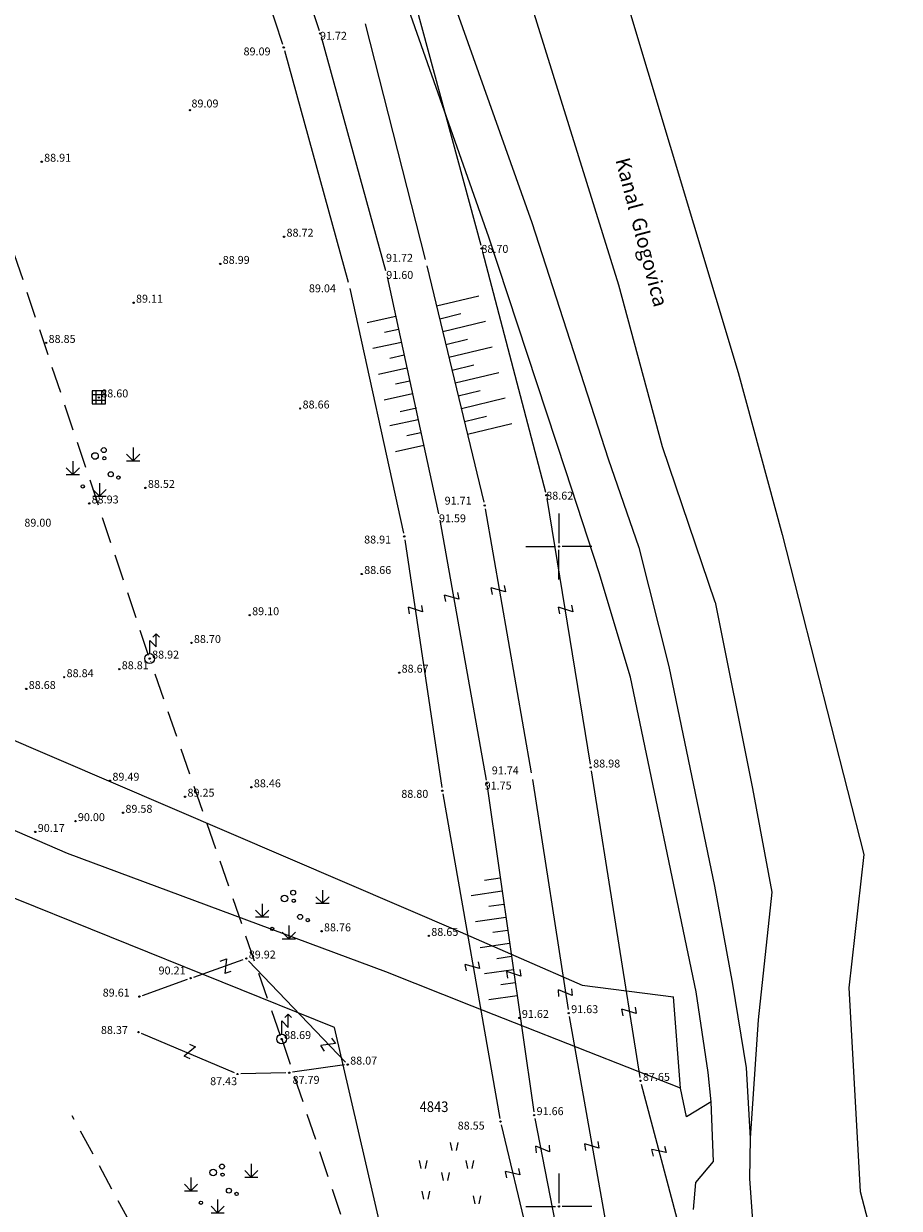
# Model space of a CAD drawing. Extents: x 6503392 to 6504028, y 4999492 to 5000375.
# Drawn here: x 6503519 to 6503652, y 4999900 to 5000079 of the extents above; entities that cross this region are included whole.
import ezdxf

# ---------------------------------------------------------------- set-up
doc = ezdxf.new("R2010")
doc.units = 0
doc.header["$MEASUREMENT"] = 0
doc.header["$PDMODE"] = 32
doc.header["$PDSIZE"] = 0.2
doc.linetypes.add('CRTKANA', pattern=[3, 2, -1])
doc.layers.get('0').update_dxf_attribs({"lineweight": 9})
for name, color, linetype, lineweight in [('0_BROJ_PARCELE', 6, 'Continuous', 9), ('0_PARCELE', 2, 'Continuous', 9), ('5_toponimi_30_rijeka kanal', 5, 'Continuous', 9), ('BRPARC', 7, 'Continuous', 9), ('GE-KUSIM', 7, 'Continuous', 9), ('GE-TOSIM', 7, 'Continuous', 9), ('LINIJE', 7, 'Continuous', 9), ('MREZA', 7, 'Continuous', 9), ('Struja', 1, 'CRTKANA', 9), ('Telefon', 6, 'CRTKANA', 9), ('TOCKE', 7, 'Continuous', 9), ('TOPO', 7, 'Continuous', 9), ('VISINE', 7, 'Continuous', 9)]:
    doc.layers.add(name, color=color, linetype=linetype, lineweight=lineweight)
doc.styles.add('BROJ_PARCELE', font='txt.shx', dxfattribs={"width": 0.9, "oblique": 15, "height": 1.6})
doc.styles.add('NAZIV_ULICE', font='TIMES.TTF', dxfattribs={"height": 2.2})

# ---------------------------------------------------------------- blocks, each defined once
blk = doc.blocks.new('saht1')
at = {"color": 32}
for p, q in [((-1, 1), (-1, -1)), ((1, 1), (-1, 1)), ((1, 0.41), (-1, 0.41)), ((-0.44, 1), (-0.44, -1)), ((0.43, -1), (0.43, 1)), ((1, -1), (1, 1)), ((-1, -0.41), (1, -0.41)), ((-1, -1), (1, -1))]:
    blk.add_line(p, q, dxfattribs=at)
blk.add_point((0, 0), dxfattribs=at)
blk = doc.blocks.new('beel')
at = {"layer": 'GE-TOSIM'}
for p, q in [((0.5, 3.25), (1, 3.75)), ((1, 1.75), (1, 3.75)), ((1, 3.75), (1.5, 3.25)), ((0, 0.75), (0, 2.75)), ((0, 2.75), (1, 1.75))]:
    blk.add_line(p, q, dxfattribs=at)
blk.add_circle((0, 0), 0.75, dxfattribs=at)
blk = doc.blocks.new('SIKARA')
at = {"layer": 'TOPO'}
for p, q in [((4.13, 4.37), (4.13, 2.37)), ((-5.01, 2.3), (-5.01, 0.3)), ((4.13, 2.37), (3.13, 3.37)), ((3.13, 2.37), (5.13, 2.37)), ((4.13, 2.37), (5.13, 3.37)), ((-5.01, 0.3), (-6.01, 1.3)), ((-6.01, 0.3), (-4.01, 0.3)), ((-5.01, 0.3), (-4.01, 1.3)), ((-0.97, -1.02), (-0.97, -3.02)), ((-0.97, -3.02), (-1.97, -2.02)), ((-1.97, -3.02), (0.03, -3.02)), ((-0.97, -3.02), (0.03, -2.02))]:
    blk.add_line(p, q, dxfattribs=at)
for centre, radius in [((-0.31, 3.97), 0.375), ((-1.64, 3.08), 0.5), ((-0.23, 2.74), 0.25), ((0.74, 0.31), 0.375), ((1.9, -0.18), 0.25), ((-3.5, -1.52), 0.25)]:
    blk.add_circle(centre, radius, dxfattribs=at)
blk = doc.blocks.new('pripad')
at = {"layer": 'TOPO'}
for p, q in [((-0.5, 1), (0.5, 1)), ((0.5, 1), (-0.5, -1)), ((0.5, -1), (-0.5, -1))]:
    blk.add_line(p, q, dxfattribs=at)

msp = doc.modelspace()

# ---------------------------------------------------------------- linework, layer by layer
at = {"layer": '0_PARCELE'}
for p, q in [((6503589.39, 5000046.88), (6503565.31, 5000115.34)), ((6503605.12, 5000099.76), (6503627.13, 5000026.36)), ((6503609.06, 5000039.61), (6503593.35, 5000090.18)), ((6503582.44, 5000086.92), (6503595.9, 5000049.07)), ((6503595.9, 5000049.07), (6503607.47, 5000013.26)), ((6503601.07, 5000011.44), (6503589.39, 5000046.88)), ((6503615.69, 5000015.12), (6503609.06, 5000039.61)), ((6503627.13, 5000026.36), (6503633.83, 5000001.82)), ((6503623.68, 4999991.57), (6503615.69, 5000015.12)), ((6503607.47, 5000013.26), (6503612.11, 4999999.85)), ((6503606.1, 4999996.02), (6503601.07, 5000011.44)), ((6503633.83, 5000001.82), (6503646.16, 4999953.32)), ((6503612.11, 4999999.85), (6503616.66, 4999981.8)), ((6503610.83, 4999980.21), (6503606.1, 4999996.02)), ((6503623.68, 4999991.57), (6503629.33, 4999963.35)), ((6503616.66, 4999981.8), (6503623.58, 4999948.54)), ((6503565.99, 4999927.11), (6503434.35, 4999980.29)), ((6503620.81, 4999932.52), (6503610.83, 4999980.21)), ((6503506.37, 4999975.4), (6503585.06, 4999941.59)), ((6503525.58, 4999953.5), (6503479.48, 4999973.33)), ((6503629.33, 4999963.35), (6503632.24, 4999947.64)), ((6503573.78, 4999935.55), (6503525.58, 4999953.5)), ((6503646.16, 4999953.32), (6503643.91, 4999933.15)), ((6503623.58, 4999948.54), (6503626.27, 4999933.68)), ((6503632.24, 4999947.64), (6503630.2, 4999928.27)), ((6503585.06, 4999941.59), (6503603.54, 4999933.55)), ((6503586.88, 4999930.37), (6503573.78, 4999935.55)), ((6503603.54, 4999933.55), (6503617.36, 4999931.75)), ((6503626.27, 4999933.68), (6503628.34, 4999920.99)), ((6503618.41, 4999917.91), (6503617.36, 4999931.75)), ((6503622.6, 4999920.28), (6503620.81, 4999932.52)), ((6503643.91, 4999933.15), (6503645.62, 4999902.29)), ((6503594.94, 4999927.18), (6503586.88, 4999930.37)), ((6503630.2, 4999928.27), (6503628.96, 4999910.36)), ((6503580.76, 4999863.37), (6503565.99, 4999927.11)), ((6503601.37, 4999924.65), (6503594.94, 4999927.18)), ((6503613.4, 4999919.89), (6503601.37, 4999924.65)), ((6503628.34, 4999920.99), (6503628.96, 4999910.36)), ((6503618.41, 4999917.91), (6503613.4, 4999919.89)), ((6503623.08, 4999915.86), (6503622.6, 4999920.28)), ((6503619.31, 4999913.56), (6503618.41, 4999917.91)), ((6503623.08, 4999915.86), (6503619.31, 4999913.56)), ((6503623.39, 4999906.79), (6503623.08, 4999915.86)), ((6503628.96, 4999910.36), (6503628.86, 4999904.17)), ((6503620.73, 4999903.63), (6503623.39, 4999906.79)), ((6503620.38, 4999899.54), (6503620.73, 4999903.63)), ((6503628.86, 4999904.17), (6503629.38, 4999897.15)), ((6503645.62, 4999902.29), (6503651.55, 4999879.86))]:
    msp.add_line(p, q, dxfattribs=at)
at = {"layer": 'GE-KUSIM'}
for p, q in [((6503583.55, 4999909.68), (6503583.8, 4999908.48)), ((6503584.5, 4999908.48), (6503584.75, 4999909.68)), ((6503578.84, 4999906.95), (6503579.09, 4999905.75)), ((6503579.79, 4999905.75), (6503580.04, 4999906.95)), ((6503585.92, 4999906.95), (6503586.17, 4999905.75)), ((6503586.87, 4999905.75), (6503587.12, 4999906.95)), ((6503582.24, 4999905.14), (6503582.49, 4999903.94)), ((6503583.19, 4999903.94), (6503583.44, 4999905.14)), ((6503579.23, 4999902.31), (6503579.48, 4999901.11)), ((6503580.18, 4999901.11), (6503580.43, 4999902.31)), ((6503586.99, 4999901.61), (6503587.24, 4999900.41)), ((6503587.94, 4999900.41), (6503588.19, 4999901.61))]:
    msp.add_line(p, q, dxfattribs=at)
at = {"layer": 'LINIJE'}
for p, q in [((6503552.42, 5000111.84), (6503563.69, 5000078.19)), ((6503547, 5000110.23), (6503558.16, 5000076.1)), ((6503578.36, 5000081.79), (6503588.16, 5000045.64)), ((6503570.68, 5000079.18), (6503579.76, 5000043.49)), ((6503563.98, 5000077.23), (6503573.75, 5000041.84)), ((6503558.45, 5000075.14), (6503568.08, 5000040.06)), ((6503588.42, 5000044.67), (6503597.98, 5000008.25)), ((6503580, 5000042.52), (6503588.64, 5000006.7)), ((6503573.99, 5000040.87), (6503581.76, 5000004.97)), ((6503568.32, 5000039.09), (6503576.47, 5000002.01)), ((6503598.19, 5000007.27), (6503604.74, 4999967)), ((6503588.85, 5000005.72), (6503595.82, 4999965.69)), ((6503581.95, 5000003.99), (6503588.96, 4999964.6)), ((6503576.65, 5000001.03), (6503582.27, 4999963.49)), ((6503604.9, 4999966.01), (6503612.27, 4999919.52)), ((6503595.99, 4999964.71), (6503601.4, 4999929.83)), ((6503582.43, 4999962.51), (6503591.06, 4999913.35)), ((6503582.43, 4999962.51), (6503591.06, 4999913.35)), ((6503589.12, 4999963.62), (6503596.18, 4999914.34)), ((6503589.12, 4999963.62), (6503596.18, 4999914.34)), ((6503544.69, 4999934.76, 90.21), (6503552.19, 4999937.4, 89.92)), ((6503553.01, 4999937.2, 89.92), (6503567.68, 4999921.87, 88.07)), ((6503536.93, 4999931.97, 89.61), (6503543.74, 4999934.42, 90.21)), ((6503550.86, 4999920.27, 87.43), (6503536.79, 4999926.23, 88.37)), ((6503567.53, 4999921.44, 88.07), (6503559.65, 4999920.34, 87.79)), ((6503558.65, 4999920.26, 87.79), (6503551.82, 4999920.09, 87.43)), ((6503612.47, 4999918.54), (6503625.82, 4999868.22)), ((6503591.26, 4999912.37), (6503604.7, 4999856.38)), ((6503596.35, 4999913.35), (6503601.47, 4999887.11))]:
    msp.add_line(p, q, dxfattribs=at)
at = {"layer": 'MREZA'}
for p, q in [((6503600, 5000005), (6503600, 5000000.5)), ((6503595, 5000000), (6503599.5, 5000000)), ((6503605, 5000000), (6503600.5, 5000000)), ((6503600, 4999995), (6503600, 4999999.5)), ((6503600, 4999905), (6503600, 4999900.5)), ((6503595, 4999900), (6503599.5, 4999900)), ((6503605, 4999900), (6503600.5, 4999900))]:
    msp.add_line(p, q, dxfattribs=at)
for p in [(6503600, 5000000), (6503600, 4999900)]:
    msp.add_point(p, dxfattribs=at)
at = {"layer": 'Struja', "ltscale": 2}
for p, q in [((6503537.86, 4999983.5, 88.92), (6503513.22, 5000057.2, 89.2)), ((6503557.85, 4999925.84, 88.69), (6503538.18, 4999982.55, 88.92)), ((6503558.01, 4999925.37, 88.69), (6503590.17, 4999829.78, 88.33))]:
    msp.add_line(p, q, dxfattribs=at)
at = {"layer": 'Telefon', "ltscale": 2}
msp.add_line((6503543.69, 4999881.5), (6503526.3, 4999913.75), dxfattribs=at)
at = {"layer": 'TOCKE'}
for p in [(6503563.84, 5000077.71), (6503558.32, 5000075.62), (6503544.14, 5000066.11), (6503521.67, 5000058.3, 88.91), (6503558.38, 5000046.94, 88.72), (6503588.29, 5000045.16), (6503548.71, 5000042.82, 88.99), (6503535.58, 5000036.94, 89.11), (6503522.34, 5000030.85, 88.85), (6503530.32, 5000022.59, 88.6), (6503560.81, 5000020.91), (6503537.38, 5000008.88, 88.52), (6503598.11, 5000007.77), (6503528.86, 5000006.52, 88.93), (6503588.76, 5000006.21), (6503576.58, 5000001.52), (6503570.14, 4999995.83), (6503553.17, 4999989.59, 89.1), (6503544.35, 4999985.38, 88.7), (6503538.02, 4999983.02, 88.92), (6503525.07, 4999980.2, 88.84), (6503533.42, 4999981.41, 88.81), (6503575.81, 4999980.88), (6503519.33, 4999978.41, 88.68), (6503604.82, 4999966.51), (6503532.01, 4999964.51, 89.49), (6503589.05, 4999964.11), (6503589.05, 4999964.11), (6503543.38, 4999962.09, 89.25), (6503553.43, 4999963.51, 88.46), (6503582.34, 4999963), (6503582.34, 4999963), (6503526.78, 4999958.39, 90), (6503533.98, 4999959.65, 89.58), (6503520.7, 4999956.75, 90.17), (6503564.05, 4999941.69, 88.76), (6503580.3, 4999941, 88.65), (6503552.66, 4999937.57, 89.92), (6503544.21, 4999934.59, 90.21), (6503536.46, 4999931.8, 89.61), (6503594.02, 4999928.57), (6503601.49, 4999929.29), (6503536.33, 4999926.42, 88.37), (6503558.01, 4999925.37, 88.69), (6503568.02, 4999921.5, 88.07), (6503551.32, 4999920.07, 87.43), (6503559.15, 4999920.27, 87.79), (6503612.35, 4999919.03), (6503596.25, 4999913.84), (6503591.15, 4999912.86)]:
    msp.add_point(p, dxfattribs=at)
at = {"layer": 'TOPO'}
for p, q in [((6503581.47, 5000036.44), (6503587.89, 5000037.99)), ((6503575.29, 5000034.83), (6503570.97, 5000033.9)), ((6503581.94, 5000034.5), (6503585.16, 5000035.28)), ((6503582.41, 5000032.55), (6503588.89, 5000034.12)), ((6503575.72, 5000032.88), (6503573.56, 5000032.41)), ((6503576.14, 5000030.92), (6503571.82, 5000029.99)), ((6503582.88, 5000030.61), (6503586.13, 5000031.4)), ((6503583.34, 5000028.67), (6503589.89, 5000030.24)), ((6503576.56, 5000028.97), (6503574.41, 5000028.5)), ((6503576.99, 5000027.01), (6503572.68, 5000026.08)), ((6503583.81, 5000026.72), (6503587.1, 5000027.51)), ((6503577.41, 5000025.06), (6503575.26, 5000024.59)), ((6503584.28, 5000024.78), (6503590.88, 5000026.37)), ((6503577.83, 5000023.11), (6503573.54, 5000022.18)), ((6503584.75, 5000022.83), (6503588.07, 5000023.63)), ((6503585.22, 5000020.89), (6503591.88, 5000022.5)), ((6503578.41, 5000020.97), (6503575.96, 5000020.42)), ((6503585.69, 5000018.94), (6503589.03, 5000019.75)), ((6503578.68, 5000019.2), (6503574.39, 5000018.27)), ((6503586.16, 5000017), (6503592.88, 5000018.62)), ((6503579.1, 5000017.24), (6503576.96, 5000016.78)), ((6503579.53, 5000015.29), (6503575.25, 5000014.36)), ((6503591.11, 4999949.73), (6503588.75, 4999949.39)), ((6503591.39, 4999947.75), (6503586.73, 4999947.08)), ((6503591.68, 4999945.77), (6503589.37, 4999945.44)), ((6503591.96, 4999943.79), (6503587.39, 4999943.14)), ((6503592.24, 4999941.81), (6503589.98, 4999941.49)), ((6503592.53, 4999939.83), (6503588.05, 4999939.19)), ((6503592.81, 4999937.85), (6503590.6, 4999937.54)), ((6503593.1, 4999935.87), (6503588.71, 4999935.25)), ((6503593.38, 4999933.89), (6503591.21, 4999933.58)), ((6503593.66, 4999931.91), (6503589.37, 4999931.3))]:
    msp.add_line(p, q, dxfattribs=at)
at = {"layer": 'VISINE'}
msp.add_line((6503608.52, 4999889.58), (6503601.58, 4999928.8), dxfattribs=at)

# ---------------------------------------------------------------- block references
at = {"layer": 'BRPARC'}
for name, p in [('saht1', (6503530.32, 5000022.59)), ('beel', (6503538.02, 4999983.02)), ('beel', (6503558.01, 4999925.37))]:
    msp.add_blockref(name, p, dxfattribs=at)
at = {"layer": 'Telefon'}
for p, rotation in [((6503583.77, 4999992.33), 281.1455704650841), ((6503590.83, 4999993.42), 280.5635525563556), ((6503578.28, 4999990.45), 277.8172260831186), ((6503601.02, 4999990.45), 279.1645804108632), ((6503549.51, 4999936.39), 19.9785382234302), ((6503586.89, 4999936.38), 280.9833074829443), ((6503593.18, 4999935.25), 278.8225381250413), ((6503600.95, 4999932.41), 274.4856941012675), ((6503610.62, 4999929.56), 279.4645891287594), ((6503544.11, 4999923.47), 335.7007563833626), ((6503565.04, 4999924.53), 304.9986742500591), ((6503597.55, 4999908.7), 274.0866558169499), ((6503604.99, 4999909.15), 280.2246419972748), ((6503615.17, 4999908.39), 285.1894263657483), ((6503592.99, 4999905.05), 282.8780934856732)]:
    msp.add_blockref('pripad', p, dxfattribs=dict(at, rotation=rotation))
at = {"layer": 'TOPO'}
for p in [(6503531.38, 5000010.63), (6503560.06, 4999943.57), (6503549.28, 4999902.08)]:
    msp.add_blockref('SIKARA', p, dxfattribs=at)

# ---------------------------------------------------------------- texts
at = {"layer": '0_BROJ_PARCELE', "style": 'BROJ_PARCELE', "oblique": 15, "width": 0.9}
msp.add_text('4843', height=1.6, dxfattribs=at).set_placement((6503578.9, 4999914.31))
at = {"layer": '5_toponimi_30_rijeka kanal', "style": 'NAZIV_ULICE'}
msp.add_text('Kanal  Glogovica', height=2.2, rotation=284.7123, dxfattribs=at).set_placement((6503608.54, 5000058.57))
at = {"layer": 'VISINE'}
for s, p in [(' 91.72', (6503563.44, 5000076.78)), (' 89.09', (6503551.87, 5000074.41)), (' 89.09', (6503543.98, 5000066.52)), (' 88.91', (6503521.67, 5000058.3)), (' 88.72', (6503558.38, 5000046.94)), (' 88.70', (6503587.89, 5000044.49)), (' 88.99', (6503548.71, 5000042.82)), (' 91.72', (6503573.44, 5000043.14)), (' 91.60', (6503573.48, 5000040.55)), (' 89.04', (6503561.77, 5000038.51)), (' 89.11', (6503535.58, 5000036.94)), (' 88.85', (6503522.34, 5000030.85)), (' 88.60', (6503530.32, 5000022.59)), (' 88.66', (6503560.81, 5000020.91)), (' 88.52', (6503537.38, 5000008.88)), (' 88.93', (6503528.86, 5000006.52)), (' 91.71', (6503582.32, 5000006.34)), (' 88.62', (6503597.71, 5000007.1)), (' 89.00', (6503518.67, 5000003)), (' 91.59', (6503581.46, 5000003.67)), (' 88.91', (6503570.13, 5000000.45)), (' 88.66', (6503570.14, 4999995.83)), (' 89.10', (6503553.17, 4999989.59)), (' 88.70', (6503544.35, 4999985.38)), (' 88.92', (6503538.02, 4999983.02)), (' 88.81', (6503533.42, 4999981.41)), (' 88.67', (6503575.81, 4999980.88)), (' 88.84', (6503525.07, 4999980.2)), (' 88.68', (6503519.33, 4999978.41)), (' 88.98', (6503604.82, 4999966.51)), (' 89.49', (6503532.01, 4999964.51)), (' 91.74', (6503589.47, 4999965.47)), (' 88.46', (6503553.43, 4999963.51)), (' 91.75', (6503588.38, 4999963.17)), (' 91.75', (6503588.38, 4999963.17)), (' 89.25', (6503543.38, 4999962.09)), (' 88.80', (6503575.76, 4999961.92)), (' 88.80', (6503575.76, 4999961.92)), (' 89.58', (6503533.98, 4999959.65)), (' 90.00', (6503526.78, 4999958.39)), (' 90.17', (6503520.7, 4999956.75)), (' 88.76', (6503564.05, 4999941.69)), (' 88.65', (6503580.3, 4999941)), (' 89.92', (6503552.66, 4999937.57)), (' 90.21', (6503539, 4999935.15)), (' 89.61', (6503530.54, 4999931.8)), (' 91.62', (6503594.02, 4999928.57)), (' 91.63', (6503601.49, 4999929.29)), (' 88.37', (6503530.27, 4999926.14)), (' 88.69', (6503558.01, 4999925.37)), (' 88.07', (6503568.02, 4999921.5)), (' 87.43', (6503546.81, 4999918.38)), (' 87.79', (6503559.29, 4999918.58)), (' 87.65', (6503612.35, 4999919.03)), (' 91.66', (6503596.25, 4999913.84)), (' 88.55', (6503584.3, 4999911.65))]:
    msp.add_text(s, height=1.2, dxfattribs=at).set_placement(p)

doc.saveas('drawing.dxf')
